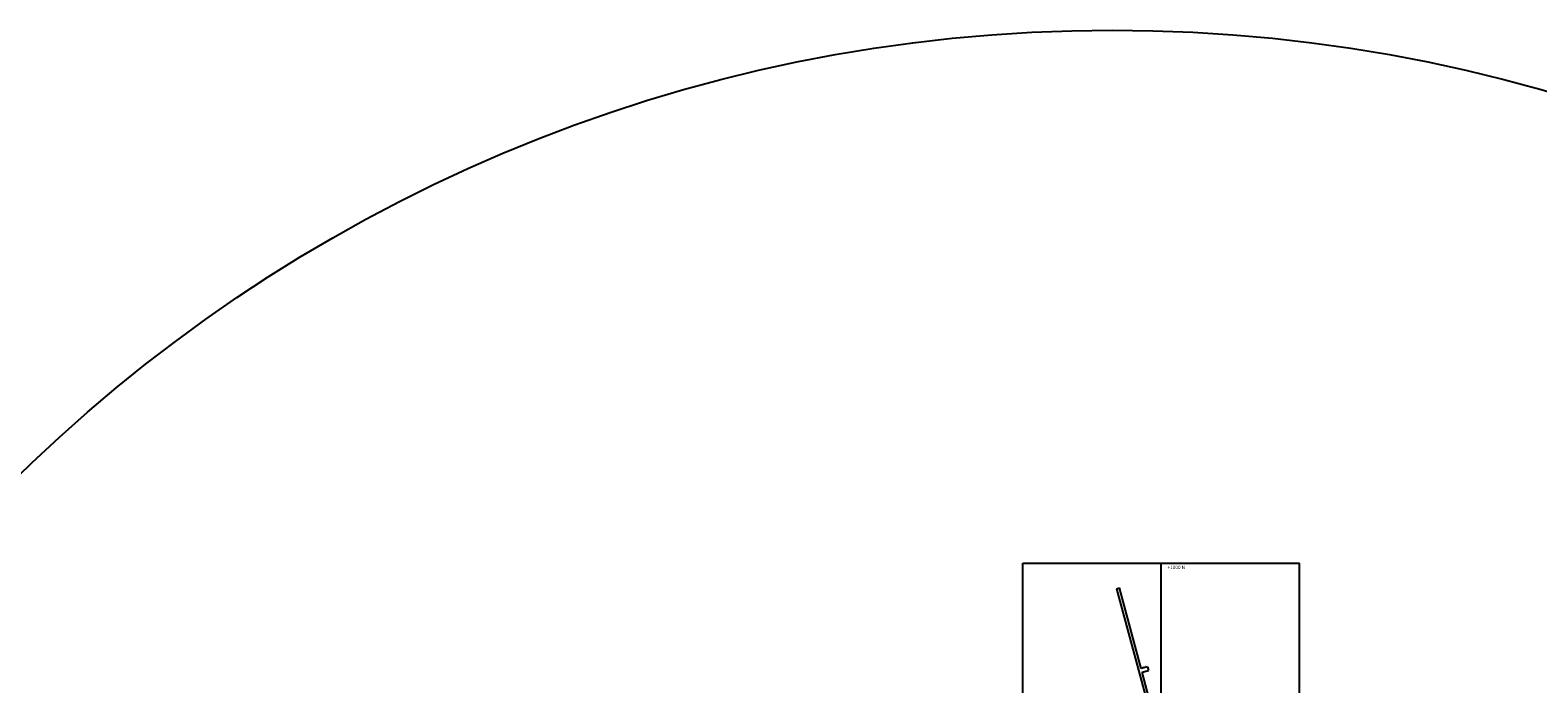
# Model space of a CAD drawing. Units: metres. Extents: x -1463 to 7559, y -5171 to 1770.
# Drawn here: x -235 to 1944, y 826 to 1770 of the extents above; entities that cross this region are included whole.
import ezdxf
from ezdxf.enums import TextEntityAlignment as Align

# ---------------------------------------------------------------- set-up
doc = ezdxf.new("R2010")
doc.units = ezdxf.units.M
doc.linetypes.add('HIDDEN', pattern=[0.375, 0.25, -0.125])
for name, color, linetype in [('COORDENADAS', 7, 'Continuous'), ('DISEÑO', 3, 'Continuous'), ('NV-PRODUCCION', 7, 'Continuous')]:
    doc.layers.add(name, color=color, linetype=linetype)
doc.layers.add('TNV-PRODUCCION', color=7, linetype='Continuous', lineweight=13)
doc.styles.add('garamond', font='swissl.ttf', dxfattribs={"oblique": 15})
doc.styles.add('ROMANS', font='romans.shx', dxfattribs={"width": 0.7})

msp = doc.modelspace()

# ---------------------------------------------------------------- linework, layer by layer
msp.add_circle((1329.33699, -493.251), 2263.65441)
at = {"layer": 'COORDENADAS', "color": 7}
for p, q in [((1200, -655.42111), (1200, 1000)), ((1200, 1000), (1600, 1000)), ((1400, -655.42111), (1400, 1000)), ((1600, -655.42111), (1600, 1000))]:
    msp.add_line(p, q, dxfattribs=at)
at = {"layer": 'DISEÑO', "color": 3, "linetype": 'HIDDEN'}
for points, const_width in [([(1339.01279, 960.58962, 1), (1338.01279, 960.58962)], 0.05), ([(1354.57268, 902.64232, 1), (1353.57268, 902.64232)], 0.025)]:
    msp.add_lwpolyline(points, format="xyb", dxfattribs=dict(at, const_width=const_width))
at = {"layer": 'NV-PRODUCCION', "linetype": 'Continuous'}
for p, q in [((1335.62714, 963.23848), (1339.68345, 964.32767)), ((1335.62714, 963.23848), (1416.18525, 663.22708)), ((1370.98635, 847.75063), (1339.68345, 964.32767)), ((1380.06488, 850.18836), (1370.98635, 847.75063)), ((1372.33487, 842.72853), (1381.4134, 845.16626)), ((1386.54618, 789.80331), (1372.33487, 842.72853))]:
    msp.add_line(p, q, dxfattribs=at)
at = {"layer": 'NV-PRODUCCION'}
msp.add_line((1380.06488, 850.18836), (1381.4134, 845.16626), dxfattribs=at)

# ---------------------------------------------------------------- texts
at = {"layer": 'COORDENADAS', "color": 7, "style": 'garamond', "oblique": 15}
msp.add_text('+1000 N', height=5, dxfattribs=at).set_placement((1434.51338, 989.97531), align=Align.BOTTOM_RIGHT)
at = {"layer": 'TNV-PRODUCCION', "linetype": 'Continuous', "style": 'ROMANS', "width": 0.8}
msp.add_text('FRONT.Nº4', height=1.25, rotation=15.88316155, dxfattribs=at).set_placement((1371.26713, 849.65083), align=Align.MIDDLE_LEFT)

doc.saveas('drawing.dxf')
